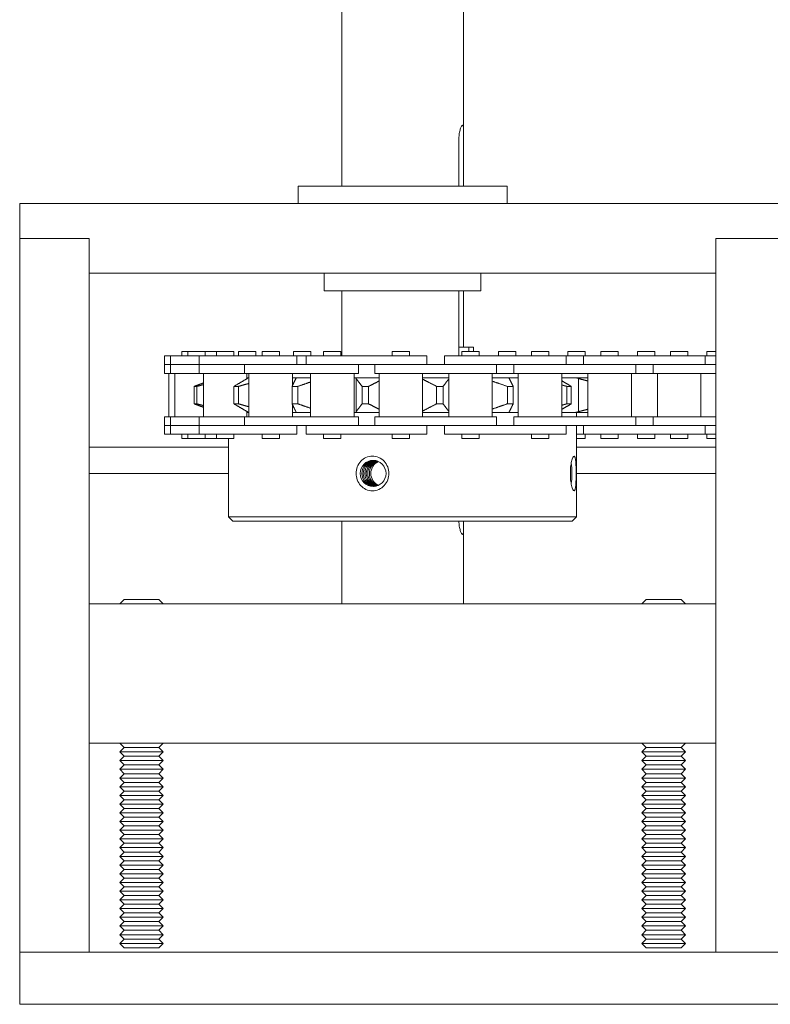
# Model space of a CAD drawing. Units: inches. Extents: x 321 to 480, y -489 to 302.
# Drawn here: x 369 to 374, y -422 to -415 of the extents above; entities that cross this region are included whole.
import ezdxf

# ---------------------------------------------------------------- set-up
doc = ezdxf.new("R2010")
doc.units = ezdxf.units.IN
doc.header["$MEASUREMENT"] = 0
doc.layers.add('FRONT-VIS', color=7, linetype='Continuous', lineweight=0)

# ---------------------------------------------------------------- blocks, each defined once
blk = doc.blocks.new('Opcon_FRONT')
at = {"layer": 'FRONT-VIS', "extrusion": (0, 1, 0)}
for p, q in [((24, 5.875), (24, 8.3437)), ((23.125, 6.2737), (23.125, 7.4062)), ((23.1254, 5.875), (23.1254, 6.2188)), ((23.1579, 6.2188), (23.1579, 5.875)), ((24.3125, 5.875), (22.8125, 5.875)), ((22.8125, 5.75), (22.8125, 5.875)), ((24.3125, 5.75), (24.3125, 5.875)), ((26.3125, 5.75), (20.8125, 5.75)), ((26.3125, 5.5), (26.3125, 5.75)), ((20.8125, 5.5), (21.3125, 5.5)), ((20.8125, 5.5), (21.3125, 5.5)), ((21.3125, 0.375), (21.3125, 5.5)), ((21.3125, 5.25), (21.3125, 5.5)), ((25.8125, 5.5), (25.8125, 0.375)), ((25.8125, 5.25), (25.8125, 5.5)), ((25.8125, 5.5), (26.3125, 5.5)), ((25.8125, 5.5), (26.3125, 5.5)), ((26.3125, 0.375), (26.3125, 5.5)), ((21.3125, 5.25), (25.8125, 5.25)), ((23, 5.125), (23, 5.25)), ((24.125, 5.125), (24.125, 5.25)), ((23, 5.125), (24.125, 5.125)), ((23.1254, 4.7188), (23.1254, 5.125)), ((23.1579, 5.125), (23.1579, 4.6563)), ((24, 4.6563), (24, 5.125)), ((21.3768, 4.6875), (21.3125, 4.6875)), ((21.3768, 4.6563), (21.3768, 4.6875)), ((21.5136, 4.6563), (21.5136, 4.6875)), ((21.6386, 4.6875), (21.5136, 4.6875)), ((21.6386, 4.6563), (21.6386, 4.6875)), ((21.7511, 4.6563), (21.7511, 4.6875)), ((21.8761, 4.6875), (21.7511, 4.6875)), ((21.8761, 4.6563), (21.8761, 4.6875)), ((22.0133, 4.6563), (22.0133, 4.6875)), ((22.1383, 4.6875), (22.0133, 4.6875)), ((22.1383, 4.6563), (22.1383, 4.6875)), ((22.2504, 4.6563), (22.2504, 4.6875)), ((22.3754, 4.6875), (22.2504, 4.6875)), ((22.3754, 4.6563), (22.3754, 4.6875)), ((22.513, 4.6563), (22.513, 4.6875)), ((22.638, 4.6875), (22.513, 4.6875)), ((22.638, 4.6563), (22.638, 4.6875)), ((22.8747, 4.6875), (22.7497, 4.6875)), ((22.7497, 4.6563), (22.7497, 4.6875)), ((22.8747, 4.6563), (22.8747, 4.6875)), ((23.0127, 4.6563), (23.0127, 4.6875)), ((23.1377, 4.6875), (23.0127, 4.6875)), ((23.0538, 4.6875), (23.0538, 4.7188)), ((23.0538, 4.7188), (23.0864, 4.7188)), ((23.0864, 4.7188), (23.1579, 4.7188)), ((23.0864, 4.7188), (23.0864, 4.6875)), ((23.1377, 4.6563), (23.1377, 4.6875)), ((23.6374, 4.6875), (23.5124, 4.6875)), ((23.5124, 4.6563), (23.5124, 4.6875)), ((23.6374, 4.6563), (23.6374, 4.6875)), ((24.005, 4.6563), (24.005, 4.6875)), ((24.0123, 4.6875), (24.005, 4.6875)), ((24.13, 4.6875), (24.0123, 4.6875)), ((24.13, 4.6563), (24.13, 4.6875)), ((24.3431, 4.6875), (24.2216, 4.6875)), ((24.2216, 4.6563), (24.2216, 4.6875)), ((24.3466, 4.6875), (24.3431, 4.6875)), ((24.3466, 4.6563), (24.3466, 4.6875)), ((24.4469, 4.6563), (24.4469, 4.6875)), ((24.4685, 4.6875), (24.4469, 4.6875)), ((24.5719, 4.6875), (24.4685, 4.6875)), ((24.5719, 4.6563), (24.5719, 4.6875)), ((24.6168, 4.6563), (24.6168, 4.6875)), ((24.7287, 4.6875), (24.6168, 4.6875)), ((24.7418, 4.6875), (24.7287, 4.6875)), ((24.7418, 4.6563), (24.7418, 4.6875)), ((24.7744, 4.6563), (24.7744, 4.6875)), ((24.8111, 4.6875), (24.7744, 4.6875)), ((24.8994, 4.6875), (24.8111, 4.6875)), ((24.9806, 4.6875), (24.8994, 4.6875)), ((24.8994, 4.6563), (24.8994, 4.6875)), ((24.9806, 4.6563), (24.9806, 4.6875)), ((25.1056, 4.6875), (24.9806, 4.6875)), ((25.1056, 4.6563), (25.1056, 4.6875)), ((25.1469, 4.6875), (25.1056, 4.6875)), ((25.1469, 4.6563), (25.1469, 4.6875)), ((21.3886, 4.6563), (21.3125, 4.6563)), ((21.6778, 4.6563), (21.3886, 4.6563)), ((21.3886, 4.5938), (21.3886, 4.6563)), ((21.9633, 4.6563), (21.6778, 4.6563)), ((22.2633, 4.6563), (21.9633, 4.6563)), ((22.2633, 4.5938), (22.2633, 4.6563)), ((22.388, 4.6563), (22.2633, 4.6563)), ((22.6772, 4.6563), (22.388, 4.6563)), ((22.388, 4.5938), (22.388, 4.6563)), ((22.9627, 4.6563), (22.6772, 4.6563)), ((23.2627, 4.6563), (22.9627, 4.6563)), ((23.2627, 4.5938), (23.2627, 4.6563)), ((23.7068, 4.6563), (23.3874, 4.6563)), ((23.3874, 4.5938), (23.3874, 4.6563)), ((23.9883, 4.6563), (23.7068, 4.6563)), ((24.255, 4.6563), (23.9883, 4.6563)), ((24.3219, 4.6563), (24.255, 4.6563)), ((24.255, 4.5938), (24.255, 4.6563)), ((24.6959, 4.6563), (24.3219, 4.6563)), ((24.3219, 4.5938), (24.3219, 4.6563)), ((24.883, 4.6563), (24.6959, 4.6563)), ((25.0244, 4.6563), (24.883, 4.6563)), ((25.0244, 4.5938), (25.0244, 4.6563)), ((25.2306, 4.6563), (25.0244, 4.6563)), ((25.2306, 4.5938), (25.2306, 4.6563)), ((25.2719, 4.6563), (25.2306, 4.6563)), ((25.2719, 4.5938), (25.2719, 4.6563)), ((21.4637, 4.5938), (21.3125, 4.5938)), ((21.3125, 4.5313), (21.4637, 4.5313)), ((21.4199, 4.2188), (21.4199, 4.5313)), ((21.6778, 4.5938), (21.4637, 4.5938)), ((21.4637, 4.5313), (21.7636, 4.5313)), ((21.4744, 4.5938), (21.6778, 4.5938)), ((21.6778, 4.5938), (21.9633, 4.5938)), ((21.7324, 4.2188), (21.7324, 4.5313)), ((21.7636, 4.5313), (21.7636, 4.5938)), ((21.7636, 4.5313), (21.8883, 4.5313)), ((21.8883, 4.5313), (21.8883, 4.5938)), ((21.8883, 4.5313), (22.1775, 4.5313)), ((21.9195, 4.2188), (21.9195, 4.5313)), ((21.9633, 4.5938), (22.1775, 4.5938)), ((22.1775, 4.5938), (21.9633, 4.5938)), ((22.463, 4.5938), (22.1775, 4.5938)), ((22.1775, 4.5313), (22.463, 4.5313)), ((22.232, 4.2188), (22.232, 4.5313)), ((22.4192, 4.2188), (22.4192, 4.5313)), ((22.6772, 4.5938), (22.463, 4.5938)), ((22.463, 4.5313), (22.763, 4.5313)), ((22.4738, 4.5938), (22.6772, 4.5938)), ((22.6772, 4.5938), (22.9627, 4.5938)), ((22.7317, 4.2188), (22.7317, 4.5313)), ((22.763, 4.5313), (22.763, 4.5938)), ((22.763, 4.5313), (22.8877, 4.5313)), ((22.8877, 4.5313), (22.8877, 4.5938)), ((22.8877, 4.5313), (23.1769, 4.5313)), ((22.9189, 4.2188), (22.9189, 4.5313)), ((22.9627, 4.5938), (23.1769, 4.5938)), ((23.1769, 4.5938), (22.9627, 4.5938)), ((23.4624, 4.5938), (23.1769, 4.5938)), ((23.1769, 4.5313), (23.4624, 4.5313)), ((23.2314, 4.2188), (23.2314, 4.5313)), ((23.4186, 4.2188), (23.4186, 4.5313)), ((23.6541, 4.5938), (23.4624, 4.5938)), ((23.4624, 4.5313), (23.7624, 4.5313)), ((23.4732, 4.5938), (23.7068, 4.5938)), ((23.7068, 4.5938), (23.9883, 4.5938)), ((23.7311, 4.2188), (23.7311, 4.5313)), ((23.7624, 4.5313), (23.7624, 4.5938)), ((23.88, 4.5313), (23.88, 4.5938)), ((23.88, 4.5313), (24.2342, 4.5313)), ((23.9113, 4.2188), (23.9113, 4.5313)), ((24.2342, 4.5938), (23.9883, 4.5938)), ((23.9883, 4.5938), (24.2342, 4.5938)), ((24.2238, 4.2188), (24.2238, 4.5313)), ((24.4867, 4.5938), (24.2342, 4.5938)), ((24.2342, 4.5313), (24.4867, 4.5313)), ((24.3532, 4.4441), (24.3532, 4.5313)), ((24.4867, 4.5938), (24.6959, 4.5938)), ((24.4867, 4.5313), (24.6969, 4.5313)), ((24.6959, 4.5938), (24.6504, 4.5938)), ((24.6657, 4.2188), (24.6657, 4.5313)), ((24.6806, 4.4926), (24.6806, 4.5313)), ((24.6959, 4.5938), (24.883, 4.5938)), ((24.6969, 4.5313), (24.6969, 4.5938)), ((24.6969, 4.5313), (25.0244, 4.5313)), ((25.0244, 4.5938), (24.883, 4.5938)), ((24.883, 4.5938), (25.0244, 4.5938)), ((24.9931, 4.2188), (24.9931, 4.5313)), ((25.0244, 4.5313), (25.0244, 4.5938)), ((25.1391, 4.5938), (25.0244, 4.5938)), ((25.0244, 4.5313), (25.1391, 4.5313)), ((25.1716, 4.5938), (25.1391, 4.5938)), ((25.1391, 4.5938), (25.2306, 4.5938)), ((25.1391, 4.5313), (25.2306, 4.5313)), ((25.1994, 4.2188), (25.1994, 4.5313)), ((25.2306, 4.5938), (25.2053, 4.5938)), ((25.2306, 4.5313), (25.2306, 4.5938)), ((25.2719, 4.5938), (25.2306, 4.5938)), ((25.2306, 4.5938), (25.2719, 4.5938)), ((25.2306, 4.5313), (25.2719, 4.5313)), ((25.2407, 4.2188), (25.2407, 4.5313)), ((25.2719, 4.5313), (25.2719, 4.5938)), ((22.2341, 4.5), (22.232, 4.5)), ((22.2341, 4.5), (22.3237, 4.5)), ((22.2992, 4.2561), (22.2992, 4.4939)), ((22.4192, 4.5), (22.3237, 4.5)), ((22.7974, 4.5), (22.7317, 4.5)), ((22.7974, 4.5), (22.9189, 4.5)), ((23.2314, 4.5), (23.4186, 4.5)), ((23.7311, 4.5), (23.9031, 4.5)), ((23.8964, 4.2561), (23.8964, 4.4939)), ((23.9113, 4.5), (23.9031, 4.5)), ((24.2238, 4.5), (24.3276, 4.5)), ((24.3532, 4.5), (24.3276, 4.5)), ((24.6657, 4.5), (24.6692, 4.5)), ((24.6806, 4.5), (24.6692, 4.5)), ((22.3829, 4.4375), (22.3512, 4.4375)), ((22.3512, 4.3125), (22.3512, 4.4375)), ((22.3829, 4.3125), (22.3829, 4.4375)), ((22.8097, 4.4375), (22.7686, 4.4375)), ((22.7686, 4.3125), (22.7686, 4.4375)), ((22.8097, 4.3125), (22.8097, 4.4375)), ((23.3181, 4.4375), (23.272, 4.4375)), ((23.272, 4.3125), (23.272, 4.4375)), ((23.3181, 4.3125), (23.3181, 4.4375)), ((23.853, 4.4375), (23.8069, 4.4375)), ((23.8069, 4.3125), (23.8069, 4.4375)), ((23.853, 4.3125), (23.853, 4.4375)), ((24.3564, 4.4375), (24.3153, 4.4375)), ((24.3153, 4.3125), (24.3153, 4.4375)), ((24.3564, 4.3125), (24.3564, 4.4375)), ((24.7738, 4.4375), (24.7421, 4.4375)), ((24.7421, 4.3125), (24.7421, 4.4375)), ((24.7738, 4.3125), (24.7738, 4.4375)), ((25.0599, 4.4375), (25.0411, 4.4375)), ((25.0411, 4.3125), (25.0411, 4.4375)), ((25.0599, 4.3125), (25.0599, 4.4375)), ((22.232, 4.25), (22.2341, 4.25)), ((22.3237, 4.25), (22.2341, 4.25)), ((22.3125, 4.2188), (22.3125, 4.25)), ((22.3237, 4.25), (22.4192, 4.25)), ((22.3512, 4.3125), (22.3829, 4.3125)), ((22.7317, 4.25), (22.7974, 4.25)), ((22.7686, 4.3125), (22.8097, 4.3125)), ((22.9189, 4.25), (22.7974, 4.25)), ((23.4186, 4.25), (23.2314, 4.25)), ((23.272, 4.3125), (23.3181, 4.3125)), ((23.9031, 4.25), (23.7311, 4.25)), ((23.8069, 4.3125), (23.853, 4.3125)), ((23.9031, 4.25), (23.9113, 4.25)), ((24.3276, 4.25), (24.2238, 4.25)), ((24.3153, 4.3125), (24.3564, 4.3125)), ((24.3276, 4.25), (24.3532, 4.25)), ((24.3532, 4.2188), (24.3532, 4.3059)), ((24.6692, 4.25), (24.6657, 4.25)), ((24.6692, 4.25), (24.6806, 4.25)), ((24.6806, 4.2188), (24.6806, 4.2574)), ((24.7421, 4.3125), (24.7738, 4.3125)), ((25.0411, 4.3125), (25.0599, 4.3125)), ((21.4637, 4.2188), (21.3125, 4.2188)), ((21.7636, 4.2188), (21.4637, 4.2188)), ((21.8883, 4.2188), (21.7636, 4.2188)), ((21.7636, 4.1563), (21.7636, 4.2188)), ((22.1775, 4.2188), (21.8883, 4.2188)), ((21.8883, 4.1563), (21.8883, 4.2188)), ((22.463, 4.2188), (22.1775, 4.2188)), ((22.763, 4.2188), (22.463, 4.2188)), ((22.763, 4.1563), (22.763, 4.2188)), ((22.8877, 4.1563), (22.8877, 4.2188)), ((23.1769, 4.2188), (22.8877, 4.2188)), ((23.4624, 4.2188), (23.1769, 4.2188)), ((23.7624, 4.2188), (23.4624, 4.2188)), ((23.7624, 4.1563), (23.7624, 4.2188)), ((24.2342, 4.2188), (23.88, 4.2188)), ((23.88, 4.1563), (23.88, 4.2188)), ((24.4867, 4.2188), (24.2342, 4.2188)), ((24.6969, 4.2188), (24.4867, 4.2188)), ((25.0244, 4.2188), (24.6969, 4.2188)), ((24.6969, 4.1563), (24.6969, 4.2188)), ((25.0244, 4.1563), (25.0244, 4.2188)), ((25.1391, 4.2188), (25.0244, 4.2188)), ((25.2306, 4.2188), (25.1391, 4.2188)), ((25.2306, 4.1563), (25.2306, 4.2188)), ((25.2719, 4.2188), (25.2306, 4.2188)), ((25.2719, 4.1563), (25.2719, 4.2188)), ((21.3125, 4.1563), (21.4637, 4.1563)), ((21.3886, 4.0938), (21.3886, 4.1563)), ((21.4637, 4.1563), (21.6778, 4.1563)), ((21.6778, 4.1563), (21.4637, 4.1563)), ((21.9633, 4.1563), (21.6778, 4.1563)), ((22.1775, 4.1563), (21.9633, 4.1563)), ((21.9741, 4.1563), (22.1775, 4.1563)), ((22.1775, 4.1563), (22.463, 4.1563)), ((22.2633, 4.0938), (22.2633, 4.1563)), ((22.3125, 3.5), (22.3125, 4.1563)), ((22.388, 4.0938), (22.388, 4.1563)), ((22.6772, 4.1563), (22.463, 4.1563)), ((22.463, 4.1563), (22.6772, 4.1563)), ((22.9627, 4.1563), (22.6772, 4.1563)), ((23.1769, 4.1563), (22.9627, 4.1563)), ((22.9735, 4.1563), (23.1769, 4.1563)), ((23.1769, 4.1563), (23.4624, 4.1563)), ((23.2627, 4.0938), (23.2627, 4.1563)), ((23.3874, 4.0938), (23.3874, 4.1563)), ((23.7068, 4.1563), (23.4624, 4.1563)), ((23.4624, 4.1563), (23.7068, 4.1563)), ((23.9883, 4.1563), (23.7068, 4.1563)), ((23.9883, 4.1563), (24.2342, 4.1563)), ((24.0902, 4.1563), (23.9883, 4.1563)), ((24.2342, 4.1563), (24.4867, 4.1563)), ((24.255, 4.0938), (24.255, 4.1563)), ((24.3219, 4.0938), (24.3219, 4.1563)), ((24.4867, 4.1563), (24.6959, 4.1563)), ((24.6959, 4.1563), (24.4867, 4.1563)), ((24.883, 4.1563), (24.6959, 4.1563)), ((24.883, 4.1563), (25.0244, 4.1563)), ((25.0171, 4.1563), (24.883, 4.1563)), ((25.0244, 4.1563), (25.0212, 4.1563)), ((25.0244, 4.0938), (25.0244, 4.1563)), ((25.0244, 4.1563), (25.1391, 4.1563)), ((25.1391, 4.1563), (25.2306, 4.1563)), ((25.2306, 4.1563), (25.1391, 4.1563)), ((25.2306, 4.0938), (25.2306, 4.1563)), ((25.2306, 4.1563), (25.2719, 4.1563)), ((25.2719, 4.1563), (25.2306, 4.1563)), ((25.2719, 4.0938), (25.2719, 4.1563)), ((21.3125, 4.0938), (21.3886, 4.0938)), ((21.3125, 4.0625), (21.3768, 4.0625)), ((21.3768, 4.0625), (21.3768, 4.0938)), ((21.3886, 4.0938), (21.6778, 4.0938)), ((21.5136, 4.0625), (21.5136, 4.0938)), ((21.5136, 4.0625), (21.6386, 4.0625)), ((21.6386, 4.0625), (21.6386, 4.0938)), ((21.6778, 4.0938), (21.9633, 4.0938)), ((21.7511, 4.0625), (21.7511, 4.0938)), ((21.7511, 4.0625), (21.8761, 4.0625)), ((21.8761, 4.0625), (21.8761, 4.0938)), ((21.9633, 4.0938), (22.2633, 4.0938)), ((22.0133, 4.0625), (22.0133, 4.0938)), ((22.0133, 4.0625), (22.1383, 4.0625)), ((22.1383, 4.0625), (22.1383, 4.0938)), ((22.2504, 4.0625), (22.2504, 4.0938)), ((22.2504, 4.0625), (22.3125, 4.0625)), ((22.2633, 4.0938), (22.3125, 4.0938)), ((22.388, 4.0938), (22.6772, 4.0938)), ((22.513, 4.0625), (22.513, 4.0938)), ((22.513, 4.0625), (22.638, 4.0625)), ((22.638, 4.0625), (22.638, 4.0938)), ((22.6772, 4.0938), (22.9627, 4.0938)), ((22.9627, 4.0938), (23.2627, 4.0938)), ((23.0127, 4.0625), (23.0127, 4.0938)), ((23.0127, 4.0625), (23.1377, 4.0625)), ((23.1377, 4.0625), (23.1377, 4.0938)), ((23.3874, 4.0938), (23.7068, 4.0938)), ((23.5124, 4.0625), (23.5124, 4.0938)), ((23.5124, 4.0625), (23.6374, 4.0625)), ((23.6374, 4.0625), (23.6374, 4.0938)), ((23.7068, 4.0938), (23.9883, 4.0938)), ((23.9883, 4.0938), (24.255, 4.0938)), ((24.005, 4.0625), (24.005, 4.0938)), ((24.005, 4.0625), (24.0123, 4.0625)), ((24.0123, 4.0625), (24.13, 4.0625)), ((24.13, 4.0625), (24.13, 4.0938)), ((24.3219, 4.0938), (24.6959, 4.0938)), ((24.4469, 4.0625), (24.4469, 4.0938)), ((24.4469, 4.0625), (24.4685, 4.0625)), ((24.4685, 4.0625), (24.5719, 4.0625)), ((24.5719, 4.0625), (24.5719, 4.0938)), ((24.6959, 4.0938), (24.883, 4.0938)), ((24.7744, 4.0625), (24.7744, 4.0938)), ((24.7744, 4.0625), (24.8111, 4.0625)), ((24.8111, 4.0625), (24.8994, 4.0625)), ((24.8125, 3.5), (24.8125, 4.0625)), ((24.883, 4.0938), (25.0244, 4.0938)), ((24.8994, 4.0625), (24.8994, 4.0938)), ((24.8994, 4.0625), (24.9806, 4.0625)), ((24.9806, 4.0625), (24.9806, 4.0938)), ((24.9806, 4.0625), (25.1056, 4.0625)), ((25.0244, 4.0938), (25.2306, 4.0938)), ((25.1056, 4.0625), (25.1056, 4.0938)), ((25.1056, 4.0625), (25.1469, 4.0625)), ((25.1469, 4.0625), (25.1469, 4.0938)), ((25.2306, 4.0938), (25.2719, 4.0938)), ((21.3125, 4), (22.3125, 4)), ((24.8125, 4), (25.8125, 4)), ((21.3125, 3.8125), (22.3125, 3.8125)), ((24.8125, 3.8125), (25.8125, 3.8125)), ((22.3125, 3.5), (24.8125, 3.5)), ((22.3438, 3.4688), (22.3125, 3.5)), ((24.7812, 3.4688), (22.3438, 3.4688)), ((24, 2.875), (24, 3.4688)), ((24.7812, 3.4688), (24.8125, 3.5)), ((23.125, 2.875), (23.125, 3.4138)), ((21.5625, 2.9062), (21.5312, 2.875)), ((21.8125, 2.9062), (21.5625, 2.9062)), ((21.8125, 2.9062), (21.8438, 2.875)), ((25.3125, 2.9062), (25.2812, 2.875)), ((25.5625, 2.9062), (25.3125, 2.9062)), ((25.5625, 2.9062), (25.5938, 2.875)), ((25.8125, 2.875), (21.3125, 2.875)), ((21.3125, 1.875), (21.3125, 2.875)), ((25.8125, 1.875), (25.8125, 2.875)), ((21.3125, 1.875), (25.8125, 1.875)), ((21.5625, 1.8438), (21.5312, 1.875)), ((21.5625, 1.8438), (21.5312, 1.8125)), ((21.8125, 1.8438), (21.5625, 1.8438)), ((21.8125, 1.8438), (21.8438, 1.875)), ((21.8125, 1.8438), (21.8438, 1.8125)), ((25.3125, 1.8438), (25.2812, 1.875)), ((25.3125, 1.8438), (25.2812, 1.8125)), ((25.5625, 1.8438), (25.3125, 1.8438)), ((25.5625, 1.8438), (25.5938, 1.875)), ((25.5625, 1.8438), (25.5938, 1.8125)), ((21.5312, 1.8125), (21.8438, 1.8125)), ((21.5625, 1.7813), (21.5312, 1.8125)), ((21.5625, 1.7813), (21.5312, 1.75)), ((21.8125, 1.7813), (21.5625, 1.7813)), ((21.8125, 1.7813), (21.8438, 1.8125)), ((21.8125, 1.7813), (21.8438, 1.75)), ((25.2812, 1.8125), (25.5938, 1.8125)), ((25.3125, 1.7813), (25.2812, 1.8125)), ((25.3125, 1.7813), (25.2812, 1.75)), ((25.5625, 1.7813), (25.3125, 1.7813)), ((25.5625, 1.7813), (25.5938, 1.8125)), ((25.5625, 1.7813), (25.5938, 1.75)), ((21.5312, 1.75), (21.8438, 1.75)), ((21.5625, 1.7188), (21.5312, 1.75)), ((21.5625, 1.7188), (21.5312, 1.6875)), ((21.8125, 1.7188), (21.5625, 1.7188)), ((21.8125, 1.7188), (21.8438, 1.75)), ((21.8125, 1.7188), (21.8438, 1.6875)), ((25.2812, 1.75), (25.5938, 1.75)), ((25.3125, 1.7188), (25.2812, 1.75)), ((25.3125, 1.7188), (25.2812, 1.6875)), ((25.5625, 1.7188), (25.3125, 1.7188)), ((25.5625, 1.7188), (25.5938, 1.75)), ((25.5625, 1.7188), (25.5938, 1.6875)), ((21.5312, 1.6875), (21.8438, 1.6875)), ((21.5625, 1.6563), (21.5312, 1.6875)), ((21.5625, 1.6563), (21.5312, 1.625)), ((21.8125, 1.6563), (21.5625, 1.6563)), ((21.8125, 1.6563), (21.8438, 1.6875)), ((21.8125, 1.6563), (21.8438, 1.625)), ((25.2812, 1.6875), (25.5938, 1.6875)), ((25.3125, 1.6563), (25.2812, 1.6875)), ((25.3125, 1.6563), (25.2812, 1.625)), ((25.5625, 1.6563), (25.3125, 1.6563)), ((25.5625, 1.6563), (25.5938, 1.6875)), ((25.5625, 1.6563), (25.5938, 1.625)), ((21.5312, 1.625), (21.8438, 1.625)), ((21.5625, 1.5938), (21.5312, 1.625)), ((21.5625, 1.5938), (21.5312, 1.5625)), ((21.5312, 1.5625), (21.8438, 1.5625)), ((21.5625, 1.5313), (21.5312, 1.5625)), ((21.8125, 1.5938), (21.5625, 1.5938)), ((21.8125, 1.5938), (21.8438, 1.625)), ((21.8125, 1.5938), (21.8438, 1.5625)), ((21.8125, 1.5313), (21.8438, 1.5625)), ((25.2812, 1.625), (25.5938, 1.625)), ((25.3125, 1.5938), (25.2812, 1.625)), ((25.3125, 1.5938), (25.2812, 1.5625)), ((25.2812, 1.5625), (25.5938, 1.5625)), ((25.3125, 1.5313), (25.2812, 1.5625)), ((25.5625, 1.5938), (25.3125, 1.5938)), ((25.5625, 1.5938), (25.5938, 1.625)), ((25.5625, 1.5938), (25.5938, 1.5625)), ((25.5625, 1.5313), (25.5938, 1.5625)), ((21.5625, 1.5313), (21.5312, 1.5)), ((21.5312, 1.5), (21.8438, 1.5)), ((21.5625, 1.4688), (21.5312, 1.5)), ((21.8125, 1.5313), (21.5625, 1.5313)), ((21.8125, 1.5313), (21.8438, 1.5)), ((21.8125, 1.4688), (21.8438, 1.5)), ((25.3125, 1.5313), (25.2812, 1.5)), ((25.2812, 1.5), (25.5938, 1.5)), ((25.3125, 1.4688), (25.2812, 1.5)), ((25.5625, 1.5313), (25.3125, 1.5313)), ((25.5625, 1.5313), (25.5938, 1.5)), ((25.5625, 1.4688), (25.5938, 1.5)), ((21.5625, 1.4688), (21.5312, 1.4375)), ((21.5312, 1.4375), (21.8438, 1.4375)), ((21.5625, 1.4063), (21.5312, 1.4375)), ((21.8125, 1.4688), (21.5625, 1.4688)), ((21.8125, 1.4688), (21.8438, 1.4375)), ((21.8125, 1.4063), (21.8438, 1.4375)), ((25.3125, 1.4688), (25.2812, 1.4375)), ((25.2812, 1.4375), (25.5938, 1.4375)), ((25.3125, 1.4063), (25.2812, 1.4375)), ((25.5625, 1.4688), (25.3125, 1.4688)), ((25.5625, 1.4688), (25.5938, 1.4375)), ((25.5625, 1.4063), (25.5938, 1.4375)), ((21.5625, 1.4063), (21.5312, 1.375)), ((21.5312, 1.375), (21.8438, 1.375)), ((21.5625, 1.3438), (21.5312, 1.375)), ((21.5625, 1.3438), (21.5312, 1.3125)), ((21.8125, 1.4063), (21.5625, 1.4063)), ((21.8125, 1.3438), (21.5625, 1.3438)), ((21.8125, 1.4063), (21.8438, 1.375)), ((21.8125, 1.3438), (21.8438, 1.375)), ((21.8125, 1.3438), (21.8438, 1.3125)), ((25.3125, 1.4063), (25.2812, 1.375)), ((25.2812, 1.375), (25.5938, 1.375)), ((25.3125, 1.3438), (25.2812, 1.375)), ((25.3125, 1.3438), (25.2812, 1.3125)), ((25.5625, 1.4063), (25.3125, 1.4063)), ((25.5625, 1.3438), (25.3125, 1.3438)), ((25.5625, 1.4063), (25.5938, 1.375)), ((25.5625, 1.3438), (25.5938, 1.375)), ((25.5625, 1.3438), (25.5938, 1.3125)), ((21.5312, 1.3125), (21.8438, 1.3125)), ((21.5625, 1.2813), (21.5312, 1.3125)), ((21.5625, 1.2813), (21.5312, 1.25)), ((21.8125, 1.2813), (21.5625, 1.2813)), ((21.8125, 1.2813), (21.8438, 1.3125)), ((21.8125, 1.2813), (21.8438, 1.25)), ((25.2812, 1.3125), (25.5938, 1.3125)), ((25.3125, 1.2813), (25.2812, 1.3125)), ((25.3125, 1.2813), (25.2812, 1.25)), ((25.5625, 1.2813), (25.3125, 1.2813)), ((25.5625, 1.2813), (25.5938, 1.3125)), ((25.5625, 1.2813), (25.5938, 1.25)), ((21.5312, 1.25), (21.8438, 1.25)), ((21.5625, 1.2188), (21.5312, 1.25)), ((21.5625, 1.2188), (21.5312, 1.1875)), ((21.8125, 1.2188), (21.5625, 1.2188)), ((21.8125, 1.2188), (21.8438, 1.25)), ((21.8125, 1.2188), (21.8438, 1.1875)), ((25.2812, 1.25), (25.5938, 1.25)), ((25.3125, 1.2188), (25.2812, 1.25)), ((25.3125, 1.2188), (25.2812, 1.1875)), ((25.5625, 1.2188), (25.3125, 1.2188)), ((25.5625, 1.2188), (25.5938, 1.25)), ((25.5625, 1.2188), (25.5938, 1.1875)), ((21.5312, 1.1875), (21.8438, 1.1875)), ((21.5625, 1.1563), (21.5312, 1.1875)), ((21.5625, 1.1563), (21.5312, 1.125)), ((21.8125, 1.1563), (21.5625, 1.1563)), ((21.8125, 1.1563), (21.8438, 1.1875)), ((21.8125, 1.1563), (21.8438, 1.125)), ((25.2812, 1.1875), (25.5938, 1.1875)), ((25.3125, 1.1563), (25.2812, 1.1875)), ((25.3125, 1.1563), (25.2812, 1.125)), ((25.5625, 1.1563), (25.3125, 1.1563)), ((25.5625, 1.1563), (25.5938, 1.1875)), ((25.5625, 1.1563), (25.5938, 1.125)), ((21.5312, 1.125), (21.8438, 1.125)), ((21.5625, 1.0938), (21.5312, 1.125)), ((21.5625, 1.0938), (21.5312, 1.0625)), ((21.5312, 1.0625), (21.8438, 1.0625)), ((21.5625, 1.0313), (21.5312, 1.0625)), ((21.8125, 1.0938), (21.5625, 1.0938)), ((21.8125, 1.0938), (21.8438, 1.125)), ((21.8125, 1.0938), (21.8438, 1.0625)), ((21.8125, 1.0313), (21.8438, 1.0625)), ((25.2812, 1.125), (25.5938, 1.125)), ((25.3125, 1.0938), (25.2812, 1.125)), ((25.3125, 1.0938), (25.2812, 1.0625)), ((25.2812, 1.0625), (25.5938, 1.0625)), ((25.3125, 1.0313), (25.2812, 1.0625)), ((25.5625, 1.0938), (25.3125, 1.0938)), ((25.5625, 1.0938), (25.5938, 1.125)), ((25.5625, 1.0938), (25.5938, 1.0625)), ((25.5625, 1.0313), (25.5938, 1.0625)), ((21.5625, 1.0313), (21.5312, 1)), ((21.5312, 1), (21.8438, 1)), ((21.5625, 0.9688), (21.5312, 1)), ((21.8125, 1.0313), (21.5625, 1.0313)), ((21.8125, 1.0313), (21.8438, 1)), ((21.8125, 0.9688), (21.8438, 1)), ((25.3125, 1.0313), (25.2812, 1)), ((25.2812, 1), (25.5938, 1)), ((25.3125, 0.9688), (25.2812, 1)), ((25.5625, 1.0313), (25.3125, 1.0313)), ((25.5625, 1.0313), (25.5938, 1)), ((25.5625, 0.9688), (25.5938, 1)), ((21.5625, 0.9688), (21.5312, 0.9375)), ((21.5312, 0.9375), (21.8438, 0.9375)), ((21.5625, 0.9063), (21.5312, 0.9375)), ((21.8125, 0.9688), (21.5625, 0.9688)), ((21.8125, 0.9688), (21.8438, 0.9375)), ((21.8125, 0.9063), (21.8438, 0.9375)), ((25.3125, 0.9688), (25.2812, 0.9375)), ((25.2812, 0.9375), (25.5938, 0.9375)), ((25.3125, 0.9063), (25.2812, 0.9375)), ((25.5625, 0.9688), (25.3125, 0.9688)), ((25.5625, 0.9688), (25.5938, 0.9375)), ((25.5625, 0.9063), (25.5938, 0.9375)), ((21.5625, 0.9063), (21.5312, 0.875)), ((21.5312, 0.875), (21.8438, 0.875)), ((21.5625, 0.8438), (21.5312, 0.875)), ((21.8125, 0.9063), (21.5625, 0.9063)), ((21.8125, 0.9063), (21.8438, 0.875)), ((21.8125, 0.8438), (21.8438, 0.875)), ((25.3125, 0.9063), (25.2812, 0.875)), ((25.2812, 0.875), (25.5938, 0.875)), ((25.3125, 0.8438), (25.2812, 0.875)), ((25.5625, 0.9063), (25.3125, 0.9063)), ((25.5625, 0.9063), (25.5938, 0.875)), ((25.5625, 0.8438), (25.5938, 0.875)), ((21.5625, 0.8438), (21.5312, 0.8125)), ((21.5312, 0.8125), (21.8438, 0.8125)), ((21.5625, 0.7813), (21.5312, 0.8125)), ((21.5625, 0.7813), (21.5312, 0.75)), ((21.8125, 0.8438), (21.5625, 0.8438)), ((21.8125, 0.7813), (21.5625, 0.7813)), ((21.8125, 0.8438), (21.8438, 0.8125)), ((21.8125, 0.7813), (21.8438, 0.8125)), ((21.8125, 0.7813), (21.8438, 0.75)), ((25.3125, 0.8438), (25.2812, 0.8125)), ((25.2812, 0.8125), (25.5938, 0.8125)), ((25.3125, 0.7813), (25.2812, 0.8125)), ((25.3125, 0.7813), (25.2812, 0.75)), ((25.5625, 0.8438), (25.3125, 0.8438)), ((25.5625, 0.7813), (25.3125, 0.7813)), ((25.5625, 0.8438), (25.5938, 0.8125)), ((25.5625, 0.7813), (25.5938, 0.8125)), ((25.5625, 0.7813), (25.5938, 0.75)), ((21.5312, 0.75), (21.8438, 0.75)), ((21.5625, 0.7188), (21.5312, 0.75)), ((21.5625, 0.7188), (21.5312, 0.6875)), ((21.8125, 0.7188), (21.5625, 0.7188)), ((21.8125, 0.7188), (21.8438, 0.75)), ((21.8125, 0.7188), (21.8438, 0.6875)), ((25.2812, 0.75), (25.5938, 0.75)), ((25.3125, 0.7188), (25.2812, 0.75)), ((25.3125, 0.7188), (25.2812, 0.6875)), ((25.5625, 0.7188), (25.3125, 0.7188)), ((25.5625, 0.7188), (25.5938, 0.75)), ((25.5625, 0.7188), (25.5938, 0.6875)), ((21.5312, 0.6875), (21.8438, 0.6875)), ((21.5625, 0.6563), (21.5312, 0.6875)), ((21.5625, 0.6563), (21.5312, 0.625)), ((21.8125, 0.6563), (21.5625, 0.6563)), ((21.8125, 0.6563), (21.8438, 0.6875)), ((21.8125, 0.6563), (21.8438, 0.625)), ((25.2812, 0.6875), (25.5938, 0.6875)), ((25.3125, 0.6563), (25.2812, 0.6875)), ((25.3125, 0.6563), (25.2812, 0.625)), ((25.5625, 0.6563), (25.3125, 0.6563)), ((25.5625, 0.6563), (25.5938, 0.6875)), ((25.5625, 0.6563), (25.5938, 0.625)), ((21.5312, 0.625), (21.8438, 0.625)), ((21.5625, 0.5938), (21.5312, 0.625)), ((21.5625, 0.5938), (21.5312, 0.5625)), ((21.8125, 0.5938), (21.5625, 0.5938)), ((21.8125, 0.5938), (21.8438, 0.625)), ((21.8125, 0.5938), (21.8438, 0.5625)), ((25.2812, 0.625), (25.5938, 0.625)), ((25.3125, 0.5938), (25.2812, 0.625)), ((25.3125, 0.5938), (25.2812, 0.5625)), ((25.5625, 0.5938), (25.3125, 0.5938)), ((25.5625, 0.5938), (25.5938, 0.625)), ((25.5625, 0.5938), (25.5938, 0.5625)), ((21.5312, 0.5625), (21.8438, 0.5625)), ((21.5625, 0.5313), (21.5312, 0.5625)), ((21.5625, 0.5313), (21.5312, 0.5)), ((21.5312, 0.5), (21.8438, 0.5)), ((21.5625, 0.4688), (21.5312, 0.5)), ((21.8125, 0.5313), (21.5625, 0.5313)), ((21.8125, 0.5313), (21.8438, 0.5625)), ((21.8125, 0.5313), (21.8438, 0.5)), ((21.8125, 0.4688), (21.8438, 0.5)), ((25.2812, 0.5625), (25.5938, 0.5625)), ((25.3125, 0.5313), (25.2812, 0.5625)), ((25.3125, 0.5313), (25.2812, 0.5)), ((25.2812, 0.5), (25.5938, 0.5)), ((25.3125, 0.4688), (25.2812, 0.5)), ((25.5625, 0.5313), (25.3125, 0.5313)), ((25.5625, 0.5313), (25.5938, 0.5625)), ((25.5625, 0.5313), (25.5938, 0.5)), ((25.5625, 0.4688), (25.5938, 0.5)), ((21.5625, 0.4688), (21.5312, 0.4375)), ((21.5312, 0.4375), (21.8438, 0.4375)), ((21.5625, 0.4063), (21.5312, 0.4375)), ((21.8125, 0.4688), (21.5625, 0.4688)), ((21.8125, 0.4688), (21.8438, 0.4375)), ((21.8125, 0.4063), (21.8438, 0.4375)), ((25.3125, 0.4688), (25.2812, 0.4375)), ((25.2812, 0.4375), (25.5938, 0.4375)), ((25.3125, 0.4063), (25.2812, 0.4375)), ((25.5625, 0.4688), (25.3125, 0.4688)), ((25.5625, 0.4688), (25.5938, 0.4375)), ((25.5625, 0.4063), (25.5938, 0.4375)), ((0, 0.375), (26.3125, 0.375)), ((21.8125, 0.4063), (21.5625, 0.4063)), ((25.5625, 0.4063), (25.3125, 0.4063)), ((26.3125, 0), (26.3125, 0.375)), ((0, 0), (26.3125, 0))]:
    blk.add_line(p, q, dxfattribs=at)
at = {"layer": 'FRONT-VIS'}
blk.add_ellipse((23.7741, 3.8125), major_axis=(0, 0.0938), ratio=0.984808, dxfattribs=at)
for centre, major_axis, ratio, start_param, end_param in [((23.6982, 3.8125), (0, 0.0938), 0.984808, 3.565615, 5.859163), ((23.709, 3.8125), (0, 0.0938), 0.984808, 3.501998, 5.92278), ((23.7199, 3.8125), (0, 0.0938), 0.984808, 3.439874, 5.984904), ((23.7307, 3.8125), (0, 0.0938), 0.984808, 3.378917, 6.045861), ((23.7416, 3.8125), (0, 0.0938), 0.984808, 3.318846, 6.105932), ((23.7524, 3.8125), (0, 0.0938), 0.984808, 3.259416, 6.165362), ((23.7633, 3.8125), (0, 0.0938), 0.984808, 3.200402, 6.224376), ((22.3623, 3.8125), (0, -0.0938), 0.173648, 3.822193, 5.602585)]:
    blk.add_ellipse(centre, major_axis=major_axis, ratio=ratio, start_param=start_param, end_param=end_param, dxfattribs=at)
for points, knots in [([(23.1254, 6.2188), (23.1254, 6.2306), (23.1253, 6.2431), (23.125, 6.2662), (23.1249, 6.2767), (23.1253, 6.2933), (23.1258, 6.3006), (23.1279, 6.3101), (23.1296, 6.3125), (23.1317, 6.3125)], [0, 0, 0, 0, 0.0354342, 0.0354342, 0.0708684, 0.0708684, 0.1063, 0.1063, 0.1417316, 0.1417316, 0.1417316, 0.1417316]), ([(23.1317, 6.3125), (23.1337, 6.3125), (23.1364, 6.3101), (23.1423, 6.3006), (23.1454, 6.2933), (23.1508, 6.2767), (23.1534, 6.2662), (23.157, 6.2431), (23.1579, 6.2306), (23.1579, 6.2188)], [0.1417316, 0.1417316, 0.1417316, 0.1417316, 0.1771631, 0.1771631, 0.2125947, 0.2125947, 0.2480289, 0.2480289, 0.2834631, 0.2834631, 0.2834631, 0.2834631]), ([(22.3315, 3.6875), (22.3288, 3.6875), (22.3263, 3.6908), (22.3222, 3.7041), (22.3206, 3.7141), (22.3184, 3.7366), (22.3176, 3.7506), (22.3166, 3.7809), (22.3164, 3.7972), (22.3164, 3.8125), (22.3164, 3.8276), (22.3166, 3.8437), (22.3176, 3.8738), (22.3184, 3.8876), (22.3206, 3.9103), (22.3221, 3.9205), (22.3262, 3.9341), (22.3288, 3.9375), (22.3315, 3.9375)], [0.5525559, 0.5525559, 0.5525559, 0.5525559, 0.598848, 0.598848, 0.64514, 0.64514, 0.6909368, 0.6909368, 0.7367335, 0.7367335, 0.7367335, 0.7819702, 0.7819702, 0.8272069, 0.8272069, 0.8740647, 0.8740647, 0.9209226, 0.9209226, 0.9209226, 0.9209226]), ([(22.3315, 3.9375), (22.3342, 3.9375), (22.3374, 3.9341), (22.3437, 3.9205), (22.3469, 3.9103), (22.3519, 3.8876), (22.3541, 3.8738), (22.3571, 3.8437), (22.3578, 3.8276), (22.3578, 3.7972), (22.3571, 3.7809), (22.354, 3.7506), (22.3517, 3.7366), (22.3467, 3.7141), (22.3436, 3.7041), (22.3373, 3.6908), (22.3342, 3.6875), (22.3315, 3.6875)], [0.1841891, 0.1841891, 0.1841891, 0.1841891, 0.231047, 0.231047, 0.2779048, 0.2779048, 0.3231416, 0.3231416, 0.3683783, 0.3683783, 0.414175, 0.414175, 0.4599717, 0.4599717, 0.5062638, 0.5062638, 0.5525559, 0.5525559, 0.5525559, 0.5525559]), ([(23.7796, 3.6875), (23.7642, 3.6875), (23.7478, 3.6909), (23.718, 3.7045), (23.7045, 3.7147), (23.684, 3.7374), (23.6753, 3.7512), (23.6639, 3.7813), (23.6611, 3.7974), (23.6611, 3.8125), (23.6611, 3.8278), (23.6639, 3.8441), (23.6756, 3.8744), (23.6845, 3.8884), (23.7053, 3.9109), (23.7187, 3.9209), (23.7482, 3.9342), (23.7644, 3.9375), (23.7796, 3.9375)], [0.5525443, 0.5525443, 0.5525443, 0.5525443, 0.5994022, 0.5994022, 0.6462601, 0.6462601, 0.6914968, 0.6914968, 0.7367335, 0.7367335, 0.7367335, 0.7825302, 0.7825302, 0.8283269, 0.8283269, 0.874619, 0.874619, 0.9209111, 0.9209111, 0.9209111, 0.9209111]), ([(23.7796, 3.9375), (23.7948, 3.9375), (23.8108, 3.9342), (23.84, 3.9209), (23.8531, 3.9109), (23.8734, 3.8884), (23.882, 3.8744), (23.8933, 3.8441), (23.8961, 3.8278), (23.8961, 3.7974), (23.8934, 3.7813), (23.8823, 3.7512), (23.8739, 3.7374), (23.8538, 3.7147), (23.8406, 3.7045), (23.8112, 3.6909), (23.7949, 3.6875), (23.7796, 3.6875)], [0.1841776, 0.1841776, 0.1841776, 0.1841776, 0.2304697, 0.2304697, 0.2767618, 0.2767618, 0.3225585, 0.3225585, 0.3683552, 0.3683552, 0.4135919, 0.4135919, 0.4588286, 0.4588286, 0.5056865, 0.5056865, 0.5525443, 0.5525443, 0.5525443, 0.5525443]), ([(23.1317, 3.375), (23.1296, 3.375), (23.1279, 3.3774), (23.1258, 3.3869), (23.1253, 3.3942), (23.1249, 3.4108), (23.125, 3.4213), (23.1253, 3.4444), (23.1254, 3.4569), (23.1254, 3.4688)], [-0.1417316, -0.1417316, -0.1417316, -0.1417316, -0.1063, -0.1063, -0.0708684, -0.0708684, -0.0354342, -0.0354342, 0, 0, 0, 0]), ([(23.1579, 3.4688), (23.1579, 3.4569), (23.157, 3.4444), (23.1534, 3.4213), (23.1508, 3.4108), (23.1454, 3.3942), (23.1423, 3.3869), (23.1364, 3.3774), (23.1337, 3.375), (23.1317, 3.375)], [-0.2834631, -0.2834631, -0.2834631, -0.2834631, -0.2480289, -0.2480289, -0.2125947, -0.2125947, -0.1771631, -0.1771631, -0.1417316, -0.1417316, -0.1417316, -0.1417316])]:
    blk.add_open_spline(points, degree=3, knots=knots, dxfattribs=at)
for points in [[(22.2341, 4.5), (22.2335, 4.4997), (22.2328, 4.4995), (22.232, 4.4992)], [(22.2992, 4.4939), (22.3074, 4.4961), (22.3156, 4.4981), (22.3237, 4.5)], [(22.7974, 4.5), (22.7976, 4.4981), (22.7972, 4.4961), (22.7961, 4.4939)], [(23.8964, 4.4939), (23.898, 4.4961), (23.9003, 4.4981), (23.9031, 4.5)], [(24.3289, 4.4939), (24.3278, 4.4961), (24.3274, 4.4981), (24.3276, 4.5)], [(24.6784, 4.4939), (24.6747, 4.4961), (24.6716, 4.4981), (24.6692, 4.5)], [(22.232, 4.2508), (22.2328, 4.2505), (22.2335, 4.2503), (22.2341, 4.25)], [(22.3237, 4.25), (22.3156, 4.2519), (22.3074, 4.2539), (22.2992, 4.2561)], [(22.7961, 4.2561), (22.7972, 4.2539), (22.7976, 4.2519), (22.7974, 4.25)], [(23.9031, 4.25), (23.9003, 4.2519), (23.898, 4.2539), (23.8964, 4.2561)], [(24.3276, 4.25), (24.3274, 4.2519), (24.3278, 4.2539), (24.3289, 4.2561)], [(24.6692, 4.25), (24.6716, 4.2519), (24.6747, 4.2539), (24.6784, 4.2561)]]:
    blk.add_open_spline(points, degree=3, dxfattribs=at)
for points, weights in [([(22.2992, 4.4939), (22.2663, 4.4854), (22.232, 4.4765)], [1.00082045967, 1.00186658382, 1.00238054782]), ([(22.3512, 4.4375), (22.3868, 4.4587), (22.4192, 4.4779)], [1.00222971367, 1.00348951095, 1.00229716046]), ([(22.7686, 4.4375), (22.7832, 4.4679), (22.7961, 4.4939)], [1.00222971367, 1.00403064329, 1.00082040696]), ([(22.9189, 4.4752), (22.8667, 4.4573), (22.8097, 4.4375)], [1.00244833782, 1.00340362589, 1.00222971372]), ([(23.272, 4.4375), (23.2505, 4.4658), (23.2314, 4.4903)], [1.00222971367, 1.00390535583, 1.00124281505]), ([(23.4186, 4.4893), (23.3714, 4.4652), (23.3181, 4.4375)], [1.00134623665, 1.00387228039, 1.00222971372]), ([(23.8069, 4.4375), (23.7673, 4.4581), (23.7311, 4.4766)], [1.00222971367, 1.00344934053, 1.00237070682]), ([(23.8964, 4.4939), (23.8761, 4.4679), (23.853, 4.4375)], [1.00082045967, 1.00403062859, 1.00222971372]), ([(24.3153, 4.4375), (24.2679, 4.454), (24.2238, 4.4692)], [1.00222971367, 1.0032065635, 1.00270906224]), ([(24.3289, 4.4939), (24.3418, 4.4679), (24.3564, 4.4375)], [1.00082045967, 1.00403062859, 1.00222971372]), ([(24.7421, 4.4375), (24.703, 4.4486), (24.6657, 4.4591)], [1.00222971367, 1.00288898212, 1.00287671366]), ([(24.6784, 4.4939), (24.723, 4.4679), (24.7738, 4.4375)], [1.00082045967, 1.00403062859, 1.00222971372]), ([(24.9931, 4.4623), (25.0256, 4.4503), (25.0599, 4.4375)], [1.00285817175, 1.00298714617, 1.00222971372]), ([(22.4192, 4.4478), (22.4013, 4.4427), (22.3829, 4.4375)], [1.00270069167, 1.00253919419, 1.00222971372]), ([(25.0411, 4.4375), (25.0168, 4.4439), (24.9931, 4.4501)], [1.00222971367, 1.00261115233, 1.00276779181]), ([(22.232, 4.2735), (22.2663, 4.2646), (22.2992, 4.2561)], [1.00238054782, 1.00186658382, 1.00082045967]), ([(22.4192, 4.2721), (22.3868, 4.2913), (22.3512, 4.3125)], [1.00229716046, 1.00348951095, 1.00222971367]), ([(22.3829, 4.3125), (22.4013, 4.3073), (22.4192, 4.3022)], [1.00222971372, 1.00253919419, 1.00270069167]), ([(22.7961, 4.2561), (22.7832, 4.2821), (22.7686, 4.3125)], [1.00082040696, 1.00403064329, 1.00222971367]), ([(22.8097, 4.3125), (22.8667, 4.2927), (22.9189, 4.2748)], [1.00222971372, 1.00340362589, 1.00244833782]), ([(23.2314, 4.2597), (23.2505, 4.2842), (23.272, 4.3125)], [1.00124281505, 1.00390535583, 1.00222971367]), ([(23.3181, 4.3125), (23.3714, 4.2848), (23.4186, 4.2607)], [1.00222971372, 1.00387228039, 1.00134623665]), ([(23.7311, 4.2734), (23.7673, 4.2919), (23.8069, 4.3125)], [1.00237070682, 1.00344934053, 1.00222971367]), ([(23.853, 4.3125), (23.8761, 4.2821), (23.8964, 4.2561)], [1.00222971372, 1.00403062859, 1.00082045967]), ([(24.2238, 4.2808), (24.2679, 4.296), (24.3153, 4.3125)], [1.00270906224, 1.0032065635, 1.00222971367]), ([(24.3564, 4.3125), (24.3418, 4.2821), (24.3289, 4.2561)], [1.00222971372, 1.00403062859, 1.00082045967]), ([(24.6657, 4.2909), (24.703, 4.3014), (24.7421, 4.3125)], [1.00287671366, 1.00288898212, 1.00222971367]), ([(24.7738, 4.3125), (24.723, 4.2821), (24.6784, 4.2561)], [1.00222971372, 1.00403062859, 1.00082045967]), ([(25.0599, 4.3125), (25.0256, 4.2997), (24.9931, 4.2877)], [1.00222971372, 1.00298714617, 1.00285817175]), ([(24.9931, 4.2999), (25.0168, 4.3061), (25.0411, 4.3125)], [1.00276779181, 1.00261115233, 1.00222971367])]:
    blk.add_rational_spline(points, weights, degree=2, dxfattribs=at)

msp = doc.modelspace()

# ---------------------------------------------------------------- block references
at = {"layer": 'FRONT-VIS', "xscale": -1}
msp.add_blockref('Opcon_FRONT', (395.1660495, -421.6755687, 0.85601), dxfattribs=at)

doc.saveas('drawing.dxf')
